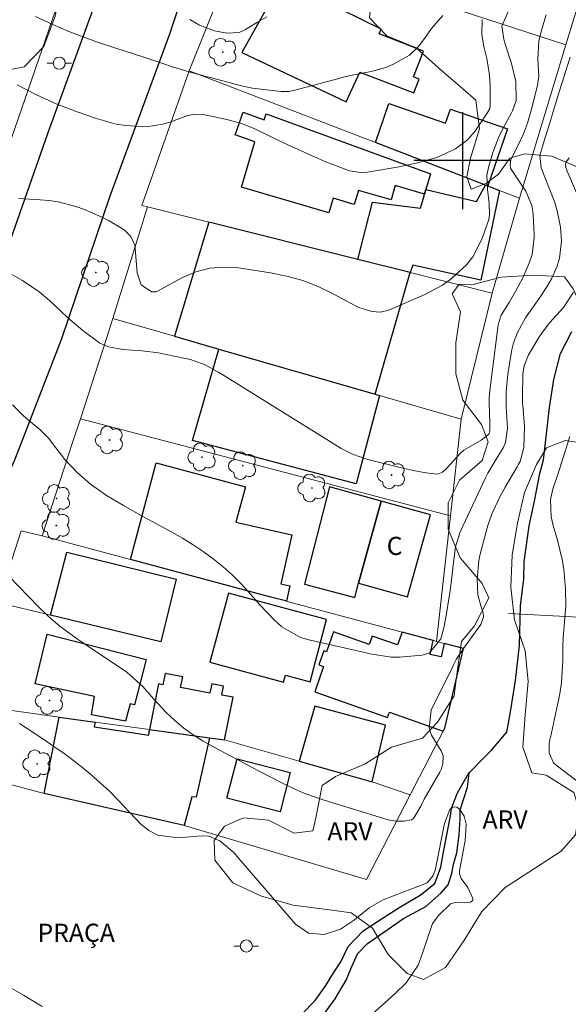
# Model space of a CAD drawing. Units: metres. Extents: x 288900 to 289416, y 1667144 to 1667709.
# Drawn here: x 289163 to 289209, y 1667230 to 1667312 of the extents above; entities that cross this region are included whole.
import ezdxf

# ---------------------------------------------------------------- set-up
doc = ezdxf.new("R2010")
doc.units = ezdxf.units.M
doc.header["$MEASUREMENT"] = 0
for name, color, linetype, lineweight, true_color in [('Arvores_Isoladas', 7, 'Continuous', 18, 0x00ff33), ('Curvas_Intermediarias', 7, 'Continuous', 9, 0x783c14), ('Curvas_Mestras', 7, 'Continuous', 20, 0x783c14), ('Topon_Vegetacao', 7, 'Continuous', 9, 0x00ff33), ('Vegetacao', 7, 'Orla8', 9, 0x00ff33)]:
    doc.layers.add(name, color=color, linetype=linetype, lineweight=lineweight, true_color=true_color)
for name, color, linetype, lineweight in [('Cerca', 8, 'Cerca', 20), ('Edificacoes', 7, 'Continuous', 30), ('Muro_Grade', 8, 'Continuous', 20), ('Pavimentacao_Asfaltica_Mfio', 10, 'Continuous', 30), ('Poste', 7, 'Continuous', 9), ('Rio_Perene', 5, 'Continuous', 25), ('Topon_Fundacao_Const_Ruinas', 7, 'Continuous', 9), ('Topon_Praca_Parque', 7, 'Continuous', 9)]:
    doc.layers.add(name, color=color, linetype=linetype, lineweight=lineweight)
doc.layers.add('Malha', color=7, linetype='Continuous')
doc.styles.add('Arial', font='arial.ttf', dxfattribs={"height": 1.5})
doc.styles.get("Standard").update_dxf_attribs({"font": 'arial.ttf'})
doc.linetypes.add('Cerca', pattern='A,10,0,["X",Standard,S=1,R=0,X=0,Y=-0.5],0.1', length=10.1)
doc.linetypes.add('Orla8', pattern='A,6,-0.5,["V",Standard,S=1,R=0,X=-0.5,Y=-1],-0.5,6,-0.5,["V",Standard,S=1,R=0,X=-0.5,Y=-1],-0.5', length=14)

# ---------------------------------------------------------------- blocks, each defined once
blk = doc.blocks.new('Poste')
at = {"layer": 'Poste'}
for points in [[(-0.5, 0), (-1, 0)], [(0.5, 0), (1, 0)]]:
    blk.add_lwpolyline(points, dxfattribs=at)
blk.add_lwpolyline([(0, 0.5, 1), (0, -0.5, 1)], format="xyb", close=True, dxfattribs=at)
blk = doc.blocks.new('Arvore')
at = {"layer": 'Arvores_Isoladas'}
blk.add_lwpolyline([(-0.718, 0.493, 0.872324), (-0.722, -0.551, 0.862983), (0.284, -0.827, 0.900105), (0.89, 0.029, 0.863155), (0.262, 0.861, 0.882486)], format="xyb", close=True, dxfattribs=at)
blk.add_circle((0, 0), 0.0286, dxfattribs=at)

msp = doc.modelspace()

# ---------------------------------------------------------------- linework, layer by layer
at = {"layer": 'Cerca', "flags": 128}
for points in [[(289165.32, 1667269.015), (289163.58, 1667269.425), (289161.639, 1667263.503), (289166.001, 1667262.452)], [(289224.534, 1667243.405), (289219.572, 1667261.782), (289203.815, 1667262.602)], [(289192.081, 1667240.633), (289177.045, 1667245.105), (289165.47, 1667247.736), (289154.326, 1667250.717)]]:
    msp.add_lwpolyline(points, dxfattribs=at)
at = {"layer": 'Curvas_Intermediarias', "flags": 128}
for points, elevation in [([(289203.986, 1667312.742), (289203.265, 1667311.101), (289203.415, 1667310.021), (289203.475, 1667309.811), (289203.906, 1667308.51), (289204.056, 1667308.02), (289204.406, 1667306.529), (289204.446, 1667304.949), (289204.146, 1667304.119), (289204.046, 1667303.938), (289203.215, 1667302.388), (289202.955, 1667301.818), (289202.525, 1667300.657), (289202.185, 1667299.547), (289202.025, 1667298.796), (289202.065, 1667297.626), (289202.215, 1667296.466), (289202.245, 1667295.555), (289202.175, 1667295.145), (289201.645, 1667293.564), (289200.874, 1667292.044), (289200.344, 1667291.384), (289199.074, 1667290.223), (289198.363, 1667289.723), (289196.843, 1667288.913), (289193.942, 1667287.662), (289193.241, 1667287.482), (289192.521, 1667287.532), (289191.461, 1667287.882), (289191.12, 1667288.042), (289189.34, 1667289.003), (289188.099, 1667289.593), (289186.819, 1667290.093), (289185.508, 1667290.453), (289184.158, 1667290.733), (289181.527, 1667291.143), (289180.316, 1667291.203), (289179.146, 1667291.113), (289178.005, 1667290.803), (289176.895, 1667290.333), (289174.884, 1667289.233), (289174.714, 1667289.163), (289174.434, 1667289.153), (289174.344, 1667289.173), (289173.484, 1667289.733), (289173.153, 1667290.733), (289172.993, 1667292.754), (289172.953, 1667293.014), (289172.643, 1667293.724), (289172.093, 1667294.285), (289171.873, 1667294.425), (289170.842, 1667295.015), (289170.182, 1667295.365), (289168.802, 1667295.965), (289168.091, 1667296.215), (289166.641, 1667296.586), (289165.901, 1667296.696), (289165.15, 1667296.766), (289163.35, 1667296.876)], 63), ([(289162.229, 1667290.923), (289163.69, 1667290.103), (289165.07, 1667289.173), (289165.911, 1667288.442), (289166.851, 1667287.562), (289167.441, 1667287.022), (289168.662, 1667285.971), (289170.062, 1667284.921), (289170.792, 1667284.621), (289171.983, 1667284.391), (289173.574, 1667284.291), (289174.904, 1667284.131), (289175.554, 1667284.001), (289177.295, 1667283.63), (289177.545, 1667283.57), (289178.776, 1667283.13), (289179.836, 1667282.54), (289180.356, 1667282.23), (289189.48, 1667276.548), (289190.01, 1667276.228), (289190.92, 1667275.767), (289192.211, 1667275.317), (289194.982, 1667274.637), (289195.472, 1667274.527), (289195.972, 1667274.417), (289196.973, 1667274.217), (289197.963, 1667274.097), (289198.353, 1667274.277), (289198.683, 1667274.567), (289199.844, 1667275.837), (289200.114, 1667276.087), (289201.545, 1667276.918), (289202.155, 1667277.368), (289202.195, 1667277.418), (289202.275, 1667277.688), (289202.265, 1667278.288), (289202.225, 1667280.019), (289202.225, 1667280.149), (289202.225, 1667280.389), (289202.275, 1667281.019), (289202.925, 1667286.221), (289202.965, 1667286.422), (289203.005, 1667286.632), (289203.205, 1667287.232), (289203.866, 1667288.292), (289204.396, 1667289.193), (289205.026, 1667290.363), (289205.546, 1667291.614), (289205.756, 1667292.244), (289205.926, 1667293.644), (289205.926, 1667293.885), (289205.846, 1667295.535), (289205.826, 1667295.795), (289205.736, 1667296.295), (289205.236, 1667297.476), (289204.656, 1667298.316), (289203.986, 1667299.367), (289203.936, 1667299.647), (289204.016, 1667300.087), (289204.576, 1667301.227), (289205.046, 1667302.218), (289205.376, 1667303.088), (289205.716, 1667304.249), (289206.196, 1667306.199), (289206.236, 1667306.389), (289206.266, 1667306.58), (289206.306, 1667306.96), (289206.236, 1667308.37), (289206.306, 1667309.891), (289206.557, 1667310.861), (289206.917, 1667312.042)], 62), ([(289177.515, 1667311.642), (289178.305, 1667311.171), (289179.546, 1667310.721), (289180.556, 1667310.521), (289181.587, 1667310.591), (289182.107, 1667310.821), (289183.097, 1667311.441), (289183.858, 1667311.872)], 66), ([(289201.635, 1667311.662), (289201.605, 1667310.401), (289201.755, 1667309.571), (289201.815, 1667309.301), (289202.025, 1667308.42), (289202.225, 1667307.26), (289202.275, 1667306.68), (289202.305, 1667306.089), (289202.305, 1667304.489), (289202.265, 1667304.289), (289201.985, 1667303.838), (289201.044, 1667302.398), (289200.424, 1667301.718), (289199.434, 1667300.967), (289197.893, 1667300.247), (289196.192, 1667299.777), (289194.772, 1667299.487), (289192.161, 1667299.037), (289191.791, 1667298.997), (289190.69, 1667299.167), (289189.31, 1667299.687), (289188.74, 1667299.907), (289187.609, 1667300.397), (289185.248, 1667301.467), (289184.208, 1667301.958), (289182.817, 1667302.638), (289181.767, 1667303.068), (289180.676, 1667303.368), (289179.396, 1667303.648), (289178.726, 1667303.768), (289177.855, 1667303.838), (289177.255, 1667303.708), (289175.934, 1667303.208), (289175.264, 1667302.998), (289173.904, 1667302.788), (289172.213, 1667302.888), (289171.423, 1667303.018), (289169.872, 1667303.438), (289168.131, 1667304.049), (289166.461, 1667304.689), (289164.84, 1667305.429), (289163.259, 1667306.259)], 64), ([(289208.897, 1667308.53), (289208.027, 1667305.769), (289207.497, 1667304.049), (289207.247, 1667303.188), (289206.847, 1667301.898), (289206.407, 1667300.407), (289206.507, 1667299.407), (289207.167, 1667297.736), (289207.627, 1667296.526), (289207.837, 1667295.855), (289208.107, 1667294.495), (289208.177, 1667293.354), (289208.017, 1667291.934), (289207.817, 1667291.293), (289207.367, 1667290.243), (289206.977, 1667289.583), (289206.346, 1667288.622), (289205.456, 1667287.382), (289205.206, 1667287.002), (289204.556, 1667285.811), (289204.236, 1667284.961), (289204.126, 1667284.521), (289204.036, 1667284.081), (289203.755, 1667282.37), (289203.615, 1667280.929), (289203.615, 1667279.679), (289203.725, 1667277.918), (289203.565, 1667276.718), (289203.375, 1667276.268), (289202.635, 1667275.077), (289202.105, 1667274.187), (289201.915, 1667273.817), (289200.054, 1667269.825), (289199.804, 1667269.265), (289199.434, 1667268.094), (289199.264, 1667266.804), (289199.104, 1667265.353), (289198.984, 1667264.513), (289198.723, 1667262.772), (289198.513, 1667261.532), (289198.233, 1667260.501), (289197.293, 1667259.361), (289196.683, 1667259.171), (289194.812, 1667258.991), (289194.122, 1667258.981), (289192.401, 1667259.261), (289192.061, 1667259.341), (289187.329, 1667260.421), (289186.639, 1667260.631), (289185.108, 1667261.492), (289184.498, 1667262.062), (289183.257, 1667263.352), (289182.357, 1667264.383), (289181.687, 1667265.103), (289180.996, 1667265.793), (289180.266, 1667266.444), (289179.436, 1667267.114), (289178.606, 1667267.714), (289177.765, 1667268.284), (289176.895, 1667268.825), (289176.005, 1667269.325), (289173.423, 1667270.725), (289172.013, 1667271.516), (289170.632, 1667272.356), (289169.312, 1667273.286), (289168.201, 1667274.257), (289167.191, 1667275.317), (289166.431, 1667276.268), (289165.83, 1667277.078), (289165.11, 1667277.788), (289164.22, 1667278.538), (289163.78, 1667278.929), (289162.849, 1667279.819)], 61), ([(289192.061, 1667229.079), (289193.591, 1667230.439), (289194.492, 1667231.26), (289195.362, 1667232.11), (289196.363, 1667233.571), (289196.723, 1667234.541), (289196.983, 1667235.381), (289197.543, 1667237.002), (289198.053, 1667237.682), (289199.024, 1667238.613), (289199.504, 1667238.773), (289200.174, 1667238.703), (289200.674, 1667238.763), (289200.784, 1667238.843), (289200.854, 1667238.933), (289200.874, 1667239.053), (289200.464, 1667239.983), (289199.894, 1667240.713), (289199.774, 1667241.114), (289199.774, 1667241.344), (289200.164, 1667243.415), (289200.224, 1667243.825), (289200.304, 1667245.205), (289200.164, 1667245.866), (289199.804, 1667246.426), (289199.534, 1667246.596), (289199.334, 1667246.626), (289199.154, 1667246.556), (289198.974, 1667246.406), (289198.523, 1667245.265), (289197.783, 1667241.524), (289197.733, 1667241.324), (289197.593, 1667240.954), (289197.083, 1667240.363), (289196.903, 1667240.273), (289195.172, 1667239.613), (289194.322, 1667239.293), (289193.471, 1667238.953), (289192.301, 1667238.283), (289191.11, 1667237.292), (289189.93, 1667236.522), (289188.599, 1667236.102), (289187.299, 1667236.212), (289186.229, 1667236.942), (289181.387, 1667242.564), (289181.157, 1667242.824), (289179.976, 1667243.835), (289179.076, 1667244.215), (289178.536, 1667244.245), (289178.175, 1667244.225), (289176.525, 1667244.065), (289174.854, 1667244.285), (289174.114, 1667244.675), (289173.443, 1667245.215), (289171.593, 1667247.176), (289170.862, 1667247.916), (289170.112, 1667248.627), (289169.322, 1667249.307), (289168.522, 1667249.957), (289167.091, 1667251.058), (289166.641, 1667251.378), (289165.72, 1667251.998), (289164.7, 1667252.678), (289163.44, 1667253.519)], 59), ([(289165.31, 1667230.149), (289163.78, 1667231.08), (289162.219, 1667231.97)], 58)]:
    msp.add_lwpolyline(points, dxfattribs=dict(at, elevation=elevation))
at = {"layer": 'Curvas_Mestras', "flags": 128}
for points, elevation in [([(289198.403, 1667311.982), (289197.463, 1667310.901), (289197.003, 1667310.261), (289196.383, 1667309.411), (289195.642, 1667308.7), (289194.272, 1667307.94), (289193.691, 1667307.69), (289192.461, 1667307.36), (289190.9, 1667307.05), (289190.2, 1667306.88), (289189.51, 1667306.71), (289186.048, 1667305.779), (289185.668, 1667305.709), (289185.038, 1667305.719), (289182.687, 1667305.989), (289182.397, 1667306.029), (289181.987, 1667306.109), (289181.567, 1667306.219), (289178.245, 1667307.12), (289177.715, 1667307.26), (289176.145, 1667307.71), (289175.184, 1667308.04), (289173.694, 1667308.54), (289171.403, 1667309.281), (289169.882, 1667309.791), (289169.122, 1667310.061), (289168.171, 1667310.401), (289167.521, 1667310.651), (289166.241, 1667311.201), (289164.76, 1667311.912)], 65), ([(289208.817, 1667300.217), (289208.587, 1667299.927), (289208.517, 1667299.727), (289208.557, 1667299.417), (289208.627, 1667299.217), (289208.667, 1667299.117), (289210.578, 1667294.665)], 60), ([(289209.168, 1667289.123), (289208.347, 1667287.862), (289207.237, 1667286.632), (289206.607, 1667285.821), (289206.316, 1667285.401), (289205.466, 1667283.961), (289205.116, 1667283.06), (289205.026, 1667282.58), (289205.006, 1667282.33), (289204.956, 1667280.549), (289204.966, 1667280.129), (289204.976, 1667279.919), (289204.986, 1667279.809), (289205.146, 1667278.038), (289205.066, 1667276.318), (289204.776, 1667275.157), (289204.616, 1667274.867), (289204.536, 1667274.717), (289204.456, 1667274.577), (289203.535, 1667273.036), (289203.055, 1667272.166), (289202.435, 1667270.795), (289202.105, 1667269.855), (289201.965, 1667269.365), (289201.445, 1667267.384), (289201.365, 1667266.954), (289201.224, 1667265.463), (289201.274, 1667264.143), (289201.535, 1667263.232), (289201.725, 1667262.662), (289201.745, 1667262.332), (289201.525, 1667261.702), (289201.094, 1667261.092), (289200.084, 1667259.711), (289199.504, 1667258.801), (289199.304, 1667258.42), (289199.204, 1667258.23), (289197.433, 1667254.619), (289197.253, 1667253.128), (289197.453, 1667252.548), (289198.253, 1667251.268), (289198.423, 1667250.848), (289198.393, 1667250.157), (289198.243, 1667249.717), (289198.133, 1667249.497), (289196.853, 1667247.266), (289196.573, 1667246.696), (289195.962, 1667245.665), (289195.812, 1667245.565), (289195.182, 1667245.445), (289194.522, 1667245.445), (289194.202, 1667245.495), (289193.882, 1667245.575), (289188.579, 1667247.186), (289187.709, 1667247.476), (289186.859, 1667247.796), (289186.018, 1667248.166), (289185.198, 1667248.557), (289184.078, 1667249.127), (289182.547, 1667249.947), (289181.377, 1667250.577), (289180.676, 1667250.938), (289178.616, 1667252.068), (289177.785, 1667252.578), (289176.995, 1667253.128), (289176.255, 1667253.759), (289175.554, 1667254.439), (289174.534, 1667255.539), (289173.634, 1667256.56), (289172.303, 1667257.75), (289168.712, 1667260.151), (289168.221, 1667260.491), (289166.771, 1667261.542), (289165.86, 1667262.312), (289165.01, 1667263.142), (289162.569, 1667265.693)], 60), ([(289209.598, 1667248.677), (289207.747, 1667250.067), (289207.527, 1667250.277), (289207.177, 1667251.078), (289207.167, 1667251.928), (289207.217, 1667252.138), (289207.237, 1667252.248), (289207.267, 1667252.358), (289207.867, 1667255.069), (289208.047, 1667255.98), (289208.177, 1667256.89), (289208.247, 1667257.81), (289208.287, 1667258.731), (289208.297, 1667259.901), (289208.327, 1667260.581), (289208.447, 1667261.922), (289208.537, 1667263.272), (289208.507, 1667264.623), (289208.367, 1667266.254), (289208.247, 1667267.064), (289207.857, 1667268.645), (289207.487, 1667269.855), (289207.327, 1667270.595), (289207.267, 1667272.026), (289207.507, 1667272.976), (289207.797, 1667273.827), (289207.857, 1667273.997), (289208.867, 1667277.218)], 60)]:
    msp.add_lwpolyline(points, dxfattribs=dict(at, elevation=elevation))
at = {"layer": 'Edificacoes', "flags": 128}
for points in [[(289181.807, 1667308.92), (289190.4, 1667304.859), (289191.551, 1667307.31), (289196.002, 1667305.609), (289196.443, 1667306.73), (289195.962, 1667306.91), (289196.793, 1667309.04), (289193.141, 1667310.461), (289193.301, 1667310.851), (289185.118, 1667314.893)], [(289202.097, 1667297.912), (289201.925, 1667297.976), (289192.821, 1667301.488), (289193.942, 1667304.719), (289198.613, 1667303.098), (289199.014, 1667304.249), (289203.725, 1667302.618)], [(289196.993, 1667297.626), (289196.883, 1667297.236), (289194.452, 1667297.936), (289194.112, 1667296.746), (289191.421, 1667297.536), (289191.08, 1667296.385), (289189.34, 1667296.906), (289188.98, 1667295.675), (289181.757, 1667297.806), (289182.877, 1667301.538), (289181.247, 1667302.128), (289181.917, 1667303.988), (289183.628, 1667303.368), (289183.798, 1667303.848), (289197.373, 1667298.916)], [(289201.925, 1667297.976), (289202.097, 1667297.912), (289202.355, 1667297.816), (289203.075, 1667297.536), (289201.515, 1667290.123), (289195.912, 1667291.374), (289195.702, 1667290.753), (289191.381, 1667291.834), (289192.571, 1667296.566), (289196.553, 1667296.065), (289196.843, 1667297.096), (289196.883, 1667297.236), (289196.993, 1667297.626), (289201.164, 1667296.626)], [(289191.381, 1667291.834), (289179.066, 1667294.925), (289176.245, 1667285.491), (289179.886, 1667284.431), (289192.791, 1667280.709), (289195.702, 1667290.753)], [(289192.791, 1667280.709), (289193.161, 1667280.599), (289191.221, 1667273.316), (289177.715, 1667276.878), (289179.886, 1667284.431)], [(289185.478, 1667263.623), (289185.408, 1667263.643), (289184.188, 1667263.963), (289172.593, 1667267.064), (289174.724, 1667275.037), (289182.087, 1667273.066), (289181.307, 1667270.145), (289185.928, 1667269.105), (289185.048, 1667265.173), (289185.018, 1667265.053), (289185.768, 1667264.883)], [(289186.959, 1667265.033), (289191.13, 1667263.913), (289191.441, 1667265.093), (289193.311, 1667271.876), (289189.02, 1667273.066)], [(289193.311, 1667271.876), (289191.441, 1667265.093), (289195.482, 1667263.973), (289197.363, 1667270.755)], [(289166.001, 1667262.452), (289167.341, 1667267.674), (289176.375, 1667265.423), (289175.094, 1667260.261)], [(289188.79, 1667262.092), (289180.696, 1667264.283), (289179.156, 1667258.581), (289185.238, 1667256.94), (289185.398, 1667257.51), (289187.429, 1667256.96)], [(289165.71, 1667260.901), (289173.894, 1667258.801), (289172.933, 1667255.049), (289172.563, 1667255.149), (289172.193, 1667253.709), (289169.372, 1667254.229), (289169.622, 1667255.759), (289164.74, 1667256.79)], [(289195.032, 1667261.062), (289194.652, 1667260.001), (289192.561, 1667260.741), (289192.311, 1667260.041), (289189.37, 1667261.082), (289188.79, 1667259.431), (289188.569, 1667259.511), (289188.159, 1667258.35), (289188.549, 1667258.22), (289187.819, 1667256.14), (289193.832, 1667254.009), (289193.992, 1667254.449), (289198.429, 1667252.88), (289198.563, 1667253.138), (289200.094, 1667259.701), (289198.513, 1667260.131), (289198.263, 1667259.011), (289197.333, 1667259.211), (289197.594, 1667260.374)], [(289179.136, 1667252.328), (289180.376, 1667252.158), (289181.066, 1667255.679), (289180.136, 1667255.859), (289180.276, 1667256.6), (289179.316, 1667256.79), (289179.166, 1667256.01), (289176.745, 1667256.49), (289176.915, 1667257.36), (289175.464, 1667257.64), (289175.284, 1667256.72), (289174.914, 1667256.79), (289174.174, 1667253.017)], [(289186.529, 1667250.407), (289192.551, 1667248.687), (289193.661, 1667253.389), (289187.809, 1667254.949)], [(289177.045, 1667245.105), (289165.47, 1667247.736), (289166.721, 1667254.049), (289169.682, 1667253.639), (289169.592, 1667253.238), (289174.114, 1667252.548), (289174.174, 1667253.017), (289179.136, 1667252.328), (289178.015, 1667247.436), (289177.675, 1667247.466)], [(289181.397, 1667250.597), (289185.788, 1667249.467), (289184.958, 1667246.226), (289180.566, 1667247.356)]]:
    msp.add_lwpolyline(points, close=True, dxfattribs=at)
at = {"layer": 'Malha', "flags": 128}
for points in [[(289200, 1667304), (289200, 1667296)], [(289204, 1667300), (289196, 1667300)]]:
    msp.add_lwpolyline(points, dxfattribs=at)
at = {"layer": 'Muro_Grade', "flags": 128}
for points in [[(289208.557, 1667309.571), (289211.839, 1667320.385)], [(289181.56, 1667318.359), (289180.196, 1667314.293), (289177.455, 1667307.41)], [(289208.557, 1667309.571), (289193.371, 1667314.513), (289186.679, 1667316.694), (289181.56, 1667318.359)], [(289167.281, 1667314.993), (289161.039, 1667296.886), (289157.981, 1667297.786), (289157.887, 1667297.236), (289147.173, 1667299.617), (289147.245, 1667300.274), (289143.912, 1667301.137), (289138.81, 1667302.448), (289140.681, 1667309.721), (289135.188, 1667311.391), (289126.805, 1667313.942), (289122.183, 1667315.343), (289119.262, 1667305.899)], [(289204.706, 1667296.906), (289208.557, 1667309.571)], [(289177.455, 1667307.41), (289173.544, 1667296.295), (289174.004, 1667296.195)], [(289204.706, 1667296.906), (289203.075, 1667297.536), (289202.355, 1667297.816), (289202.097, 1667297.912), (289201.925, 1667297.976), (289192.821, 1667301.488), (289177.455, 1667307.41)], [(289202.455, 1667289.063), (289204.706, 1667296.906)], [(289174.004, 1667296.195), (289171.143, 1667286.962)], [(289174.004, 1667296.195), (289179.066, 1667294.925), (289191.381, 1667291.834), (289195.702, 1667290.753), (289202.455, 1667289.063)], [(289202.455, 1667289.063), (289199.914, 1667278.648)], [(289171.143, 1667286.962), (289170.632, 1667285.301), (289168.462, 1667278.668)], [(289171.143, 1667286.962), (289176.245, 1667285.491), (289179.886, 1667284.431), (289192.791, 1667280.709), (289193.161, 1667280.599), (289199.914, 1667278.648)], [(289168.462, 1667278.668), (289167.851, 1667276.798), (289165.32, 1667269.015), (289172.593, 1667267.064), (289184.188, 1667263.963), (289185.408, 1667263.643), (289185.478, 1667263.623), (289185.658, 1667263.573), (289195.032, 1667261.062), (289197.594, 1667260.374), (289197.643, 1667260.361), (289197.873, 1667260.301)], [(289168.462, 1667278.668), (289199.027, 1667270.677)], [(289199.914, 1667278.648), (289199.027, 1667270.677)], [(289199.027, 1667270.677), (289197.873, 1667260.301)], [(289197.873, 1667260.301), (289198.513, 1667260.131), (289200.094, 1667259.701), (289198.563, 1667253.138), (289198.429, 1667252.88), (289195.702, 1667247.626)], [(289195.702, 1667247.626), (289192.551, 1667248.687), (289186.529, 1667250.407), (289180.376, 1667252.158), (289179.136, 1667252.328), (289174.173, 1667253.017), (289169.682, 1667253.639), (289166.721, 1667254.049), (289156.527, 1667255.469)], [(289192.081, 1667240.633), (289195.702, 1667247.626)]]:
    msp.add_lwpolyline(points, dxfattribs=at)
at = {"layer": 'Pavimentacao_Asfaltica_Mfio', "flags": 128}
for points in [[(289144.512, 1667242.494), (289150.374, 1667251.398), (289153.065, 1667255.629), (289156.307, 1667261.102), (289159.548, 1667267.454), (289163.049, 1667275.297), (289166.921, 1667285.321), (289170.912, 1667297.086), (289175.844, 1667310.471), (289179.786, 1667322.366), (289181.597, 1667329.959), (289183.347, 1667337.062), (289183.728, 1667339.483), (289184.168, 1667346.395), (289184.618, 1667357.049), (289185.198, 1667378.098), (289186.219, 1667400.016), (289187.309, 1667432.219), (289187.316, 1667432.379)], [(289097.873, 1667149.722), (289097.874, 1667149.728), (289098.184, 1667157.911), (289098.634, 1667170.896), (289099.114, 1667183.481), (289099.434, 1667188.863), (289099.964, 1667192.314), (289100.935, 1667195.866), (289102.626, 1667199.637), (289104.806, 1667203.309), (289107.267, 1667206.73), (289114.53, 1667215.844), (289124.164, 1667228.069), (289130.557, 1667236.192), (289135.859, 1667242.914), (289148.614, 1667260.901), (289152.265, 1667267.404), (289159.068, 1667283.4), (289162.689, 1667293.424), (289165.81, 1667302.328), (289171.493, 1667317.954)]]:
    msp.add_lwpolyline(points, dxfattribs=at)
at = {"layer": 'Rio_Perene', "flags": 128}
for points in [[(289200.563, 1667249.43), (289201.635, 1667250.557), (289202.385, 1667251.278), (289203.675, 1667252.808), (289203.966, 1667254.489), (289204.396, 1667257.07), (289204.726, 1667259.961), (289204.806, 1667263.232), (289205.076, 1667265.463), (289205.106, 1667266.864), (289205.516, 1667269.845), (289205.966, 1667271.866), (289206.397, 1667274.167), (289206.707, 1667275.287), (289206.927, 1667277.188), (289207.197, 1667279.599), (289207.547, 1667281.91), (289208.107, 1667284.061), (289209.028, 1667285.891)], [(289186.739, 1667229.519), (289187.859, 1667230.63), (289188.74, 1667231.89), (289189.43, 1667233.02), (289189.97, 1667233.841), (289190.58, 1667235.091), (289191.811, 1667236.402), (289193.541, 1667237.532), (289194.832, 1667238.353), (289196.523, 1667239.343), (289197.733, 1667240.313), (289198.213, 1667241.654), (289198.483, 1667243.064), (289198.753, 1667244.465), (289199.014, 1667245.886), (289199.114, 1667246.526), (289199.614, 1667247.796), (289200.484, 1667249.347), (289200.563, 1667249.43)], [(289188.449, 1667229.339), (289189.51, 1667230.79), (289190.41, 1667232.32), (289190.8, 1667233.261), (289191.351, 1667234.491), (289192.171, 1667235.361), (289193.521, 1667236.292), (289195.132, 1667237.402), (289196.993, 1667238.413), (289198.233, 1667239.503), (289198.824, 1667240.193), (289199.124, 1667241.144), (289199.274, 1667241.894), (289199.534, 1667242.824), (289199.744, 1667244.315), (289199.834, 1667245.655), (289199.834, 1667246.386), (289200.434, 1667248.266), (289200.563, 1667249.43)]]:
    msp.add_lwpolyline(points, dxfattribs=at)
at = {"layer": 'Vegetacao', "flags": 128}
for points in [[(289337.668, 1667462.171), (289339.289, 1667464.162), (289341.84, 1667463.782), (289342.78, 1667464.532), (289343.841, 1667466.463), (289345.642, 1667468.013), (289346.582, 1667470.014), (289346.022, 1667471.004), (289346.022, 1667472.815), (289346.892, 1667473.065), (289349.203, 1667474.116), (289351.504, 1667475.236), (289353.685, 1667476.667), (289355.936, 1667477.967), (289358.236, 1667479.088), (289360.477, 1667480.338), (289362.908, 1667480.958), (289365.399, 1667481.259), (289366.65, 1667480.518), (289367.21, 1667479.078), (289368.701, 1667477.027), (289369.941, 1667474.846), (289369.571, 1667473.786), (289368.32, 1667473.415), (289365.769, 1667473.225), (289364.209, 1667472.235), (289363.839, 1667470.924), (289363.088, 1667468.493), (289361.838, 1667467.873), (289360.467, 1667468.193), (289357.916, 1667468.814), (289356.796, 1667468.133), (289355.485, 1667466.323), (289355.355, 1667464.522), (289355.295, 1667461.971), (289355.786, 1667459.47), (289355.595, 1667456.919), (289355.966, 1667454.368), (289356.966, 1667453.367), (289357.526, 1667451.627), (289359.017, 1667449.566), (289361.008, 1667448.326), (289362.938, 1667446.455), (289364.059, 1667444.204), (289364.799, 1667441.783), (289365.479, 1667439.352), (289366.98, 1667437.291), (289369.091, 1667435.671), (289370.521, 1667435.861), (289371.712, 1667436.971), (289373.142, 1667437.041), (289375.633, 1667437.341), (289378.124, 1667438.091), (289380.615, 1667438.582), (289381.856, 1667437.901), (289384.347, 1667437.151), (289386.218, 1667435.65), (289387.958, 1667433.72), (289387.648, 1667432.789), (289386.218, 1667431.729), (289383.787, 1667430.488), (289381.546, 1667430.428), (289381.476, 1667431.299), (289381.236, 1667433.91), (289380.235, 1667434.79), (289379.115, 1667434.6), (289376.624, 1667434.85), (289376.064, 1667433.98), (289376.254, 1667432.609), (289377.434, 1667431.179), (289379.295, 1667429.498), (289379.295, 1667428.308), (289378.364, 1667427.817), (289375.873, 1667427.257), (289374.123, 1667427.757), (289372.512, 1667429.128), (289370.581, 1667429.568), (289369.211, 1667429.008), (289367.34, 1667429.258), (289367.47, 1667430.128), (289368.591, 1667431.869), (289368.28, 1667432.989), (289366.79, 1667434.86), (289364.979, 1667436.671), (289363.118, 1667437.301), (289362.118, 1667436.741), (289359.937, 1667436.491), (289358.697, 1667437.421), (289357.506, 1667439.362), (289356.326, 1667441.603), (289355.085, 1667442.103), (289353.595, 1667441.723), (289353.094, 1667440.672), (289353.405, 1667439.052), (289354.765, 1667436.991), (289355.015, 1667435), (289354.265, 1667433.94), (289352.274, 1667432.139), (289349.963, 1667430.959), (289348.092, 1667429.158), (289345.852, 1667428.158), (289343.551, 1667428.228), (289341.12, 1667429.158), (289339.069, 1667430.849), (289337.328, 1667432.649), (289336.088, 1667434.89), (289334.217, 1667436.701), (289333.037, 1667436.581), (289332.846, 1667435.65), (289332.716, 1667433.089), (289331.786, 1667432.159), (289330.726, 1667432.349), (289328.235, 1667432.849), (289327.544, 1667432.099), (289328.105, 1667431.479), (289330.476, 1667430.288), (289333.147, 1667429.788), (289335.698, 1667428.418), (289337.818, 1667426.987), (289339.999, 1667425.737), (289342.18, 1667424.366), (289343.421, 1667422.555), (289343.731, 1667420.625), (289343.161, 1667418.324), (289341.86, 1667417.263), (289339.429, 1667415.963), (289336.938, 1667414.842), (289334.507, 1667414.162), (289331.706, 1667414.032), (289329.145, 1667414.852), (289327.094, 1667416.403), (289326.224, 1667418.154), (289325.914, 1667420.705), (289326.604, 1667422.195), (289326.484, 1667424.196), (289325.544, 1667425.256), (289324.053, 1667425.506), (289322.682, 1667424.886), (289321.992, 1667423.446), (289321.002, 1667421.025), (289319.561, 1667418.964), (289317.941, 1667416.853), (289316.32, 1667414.922), (289315.069, 1667412.741), (289313.509, 1667410.631), (289311.888, 1667408.39), (289310.768, 1667405.899), (289309.517, 1667403.468), (289308.587, 1667400.737), (289307.336, 1667398.426), (289305.836, 1667397.435), (289303.845, 1667397.245), (289301.164, 1667396.875), (289298.363, 1667396.815), (289295.942, 1667397.635), (289293.571, 1667398.696), (289290.96, 1667399.566), (289288.469, 1667400.317), (289286.658, 1667399.946), (289285.348, 1667398.766), (289283.787, 1667396.775), (289283.607, 1667394.964), (289283.537, 1667392.413), (289283.477, 1667389.672), (289283.217, 1667387.181), (289282.096, 1667385.131), (289280.416, 1667383.2), (289278.985, 1667381.149), (289278.235, 1667378.588), (289277.104, 1667376.287), (289275.794, 1667374.046), (289274.673, 1667371.555), (289273.613, 1667369.064), (289271.932, 1667367.203), (289269.872, 1667365.403), (289268.681, 1667363.162), (289267.691, 1667360.791), (289267.561, 1667358.24), (289266.87, 1667355.809), (289265.5, 1667354.819), (289263.759, 1667354.689), (289262.259, 1667355.499), (289260.088, 1667356.749), (289257.717, 1667357.069), (289255.226, 1667356.819), (289254.415, 1667355.819), (289254.726, 1667354.639), (289256.036, 1667353.208), (289258.027, 1667352.268), (289260.698, 1667351.207), (289263.189, 1667350.827), (289265.68, 1667350.397), (289267.241, 1667349.206), (289267.05, 1667348.026), (289266.05, 1667345.475), (289264.99, 1667343.104), (289263.179, 1667341.183), (289261.438, 1667339.312), (289260.128, 1667336.952), (289258.627, 1667334.711), (289256.576, 1667333.21), (289255.136, 1667333.22), (289252.645, 1667333.53), (289251.094, 1667332.85), (289250.284, 1667331.539), (289250.654, 1667330.539), (289251.834, 1667329.919), (289254.015, 1667328.608), (289254.015, 1667327.608), (289253.075, 1667326.487), (289251.524, 1667326.117), (289248.903, 1667325.317), (289247.033, 1667325.687), (289245.912, 1667326.808), (289244.171, 1667327.368), (289243.181, 1667326.818), (289242.741, 1667325.507), (289243.171, 1667323.826), (289244.482, 1667322.146), (289245.662, 1667319.895), (289245.662, 1667317.964), (289244.662, 1667316.033), (289243.411, 1667315.853), (289241.8, 1667316.473), (289239.56, 1667317.604), (289237.809, 1667317.544), (289237.129, 1667316.483), (289237.119, 1667314.803), (289236.929, 1667312.122), (289236.118, 1667309.691), (289235.438, 1667307.27), (289233.937, 1667304.839), (289232.257, 1667302.598), (289231.196, 1667300.167), (289231.006, 1667297.556), (289231.376, 1667295.065), (289232.117, 1667292.634), (289232.927, 1667290.203), (289232.987, 1667287.652), (289233.107, 1667285.031), (289234.037, 1667283.791), (289234.668, 1667284.601), (289235.728, 1667286.962), (289236.969, 1667289.323), (289238.409, 1667290.013), (289240.4, 1667289.943), (289241.64, 1667288.953), (289242.391, 1667287.272), (289243.071, 1667284.711), (289243.071, 1667282.16), (289242.261, 1667279.789), (289242.381, 1667277.238), (289243.371, 1667274.687), (289244.121, 1667272.196), (289244.862, 1667269.705), (289246.482, 1667267.774), (289247.533, 1667267.954), (289249.844, 1667269.075), (289251.894, 1667269.075), (289254.385, 1667268.134), (289255.446, 1667266.644), (289255.626, 1667264.893), (289254.886, 1667263.342), (289253.135, 1667261.532), (289251.324, 1667259.731), (289251.014, 1667258.17), (289251.694, 1667256.8), (289253.195, 1667254.619), (289255.116, 1667253.379), (289256.616, 1667253.439), (289259.357, 1667253.499), (289261.158, 1667252.618), (289262.219, 1667250.998), (289263.589, 1667248.817), (289264.019, 1667246.386), (289263.519, 1667243.715), (289262.269, 1667242.534), (289260.338, 1667241.974), (289257.597, 1667241.974), (289255.046, 1667242.784), (289254.175, 1667244.035), (289253.805, 1667246.086), (289252.435, 1667247.836), (289251.004, 1667248.146), (289248.703, 1667249.147), (289246.272, 1667250.397), (289243.781, 1667251.328), (289241.23, 1667251.268), (289238.679, 1667250.467), (289236.869, 1667250.898), (289235.148, 1667252.078), (289234.688, 1667252.398), (289232.827, 1667254.149), (289230.836, 1667255.829), (289228.655, 1667257.57), (289227.035, 1667259.571), (289224.864, 1667260.691), (289222.433, 1667261.502), (289220.382, 1667263.002), (289219.632, 1667264.803), (289219.762, 1667266.804), (289220.202, 1667269.295), (289220.392, 1667271.966), (289219.642, 1667273.406), (289218.641, 1667273.406), (289216.15, 1667273.036), (289213.909, 1667273.717), (289212.669, 1667275.027), (289210.488, 1667276.588), (289208.497, 1667276.898), (289206.937, 1667276.278), (289206.126, 1667274.907), (289205.126, 1667272.606), (289204.566, 1667270.055), (289204.126, 1667267.444), (289204.006, 1667264.763), (289204.306, 1667262.082), (289205.176, 1667259.531), (289205.426, 1667256.98), (289205.176, 1667254.239), (289204.986, 1667251.558), (289205.726, 1667249.437), (289206.917, 1667249.247), (289209.218, 1667247.816), (289209.648, 1667246.386), (289209.338, 1667244.325), (289208.147, 1667242.964), (289205.966, 1667241.534), (289203.535, 1667239.973), (289201.605, 1667237.982), (289200.114, 1667235.561), (289198.613, 1667233.381), (289196.803, 1667232.38), (289195.432, 1667232.88), (289193.882, 1667234.441), (289192.571, 1667236.622), (289190.83, 1667237.872), (289189.03, 1667238.122), (289186.038, 1667238.503), (289183.427, 1667239.253), (289181.056, 1667240.373), (289179.566, 1667242.244), (289179.506, 1667243.865), (289180.376, 1667245.045), (289181.937, 1667245.725), (289183.988, 1667245.535), (289186.108, 1667244.475), (289187.659, 1667244.665), (289187.909, 1667245.725), (289188.419, 1667248.397), (289189.54, 1667249.147), (289191.971, 1667250.197), (289194.152, 1667251.568), (289196.703, 1667252.318), (289197.953, 1667253.619), (289199.324, 1667255.799), (289199.574, 1667257.79), (289199.944, 1667260.281), (289201.004, 1667261.592), (289202.195, 1667263.893), (289201.635, 1667265.073), (289199.834, 1667267.194), (289198.834, 1667269.565), (289198.844, 1667270.725), (289198.844, 1667271.746), (289199.774, 1667273.606), (289201.645, 1667275.227), (289202.145, 1667276.788), (289201.585, 1667278.218), (289200.034, 1667280.209), (289199.474, 1667282.39), (289199.474, 1667284.941), (289199.854, 1667287.502), (289199.174, 1667288.993), (289199.734, 1667289.803), (289200.784, 1667289.743), (289203.215, 1667290.363), (289205.836, 1667290.543), (289208.447, 1667290.413), (289209.138, 1667289.423), (289210.248, 1667286.992), (289211.749, 1667284.621), (289213.359, 1667282.63), (289215.35, 1667280.629), (289217.341, 1667278.889), (289218.651, 1667278.889), (289219.152, 1667280.009), (289220.022, 1667282.68), (289220.842, 1667285.301), (289220.282, 1667286.482), (289218.911, 1667288.662), (289217.231, 1667289.473), (289215.24, 1667289.473), (289213.739, 1667290.533), (289213.309, 1667291.904), (289213.439, 1667294.775), (289214.37, 1667296.636), (289214.13, 1667298.136), (289213.069, 1667298.636), (289210.328, 1667299.007), (289210.328, 1667298.886), (289209.398, 1667299.507), (289207.397, 1667300.377), (289205.156, 1667300.567), (289203.916, 1667300.197), (289202.975, 1667298.886), (289201.985, 1667298.146), (289200.734, 1667297.646), (289200.364, 1667298.646), (289200.674, 1667300.197), (289201.425, 1667302.628), (289201.114, 1667304.999), (289200.054, 1667305.929), (289198.063, 1667307.62), (289196.202, 1667309.301), (289193.772, 1667310.301), (289192.341, 1667311.792), (289192.471, 1667313.102), (289193.461, 1667314.653), (289195.332, 1667316.333), (289195.212, 1667317.584), (289195.212, 1667320.135), (289195.032, 1667322.756), (289195.842, 1667324.437), (289197.213, 1667325.237), (289199.584, 1667326.297), (289202.075, 1667327.038), (289204.816, 1667327.098), (289207.057, 1667326.167), (289207.547, 1667325.047), (289208.857, 1667324.607), (289211.038, 1667324.787), (289211.789, 1667325.727), (289212.039, 1667327.408), (289211.288, 1667328.898), (289209.608, 1667330.829), (289207.247, 1667332.02), (289205.446, 1667333.89), (289205.816, 1667334.951), (289207.317, 1667336.631), (289209.558, 1667338.062), (289211.799, 1667339.242), (289212.299, 1667340.483), (289213.049, 1667342.974), (289214.61, 1667344.965), (289215.98, 1667345.335), (289217.791, 1667346.765), (289218.161, 1667348.136), (289219.602, 1667350.377), (289220.842, 1667350.687), (289222.213, 1667351.937), (289222.153, 1667353.178), (289221.162, 1667354.799), (289219.732, 1667355.419), (289217.241, 1667356.239), (289214.81, 1667357.23), (289213.439, 1667356.859), (289211.689, 1667355.489), (289210.698, 1667353.568), (289209.078, 1667351.637), (289207.577, 1667351.267), (289205.026, 1667350.887), (289202.595, 1667349.897), (289200.854, 1667350.277), (289199.234, 1667351.517), (289198.984, 1667352.958), (289199.364, 1667355.689), (289199.924, 1667358.25), (289200.244, 1667360.801), (289200.614, 1667363.352), (289201.805, 1667365.093), (289203.856, 1667366.773), (289205.726, 1667367.083), (289205.856, 1667368.084), (289205.166, 1667369.454), (289205.606, 1667370.695), (289206.787, 1667371.065), (289208.157, 1667370.565), (289210.208, 1667369.134), (289211.088, 1667369.564), (289211.899, 1667370.935), (289212.459, 1667373.496), (289213.649, 1667375.737), (289214.7, 1667375.727), (289217.321, 1667375.417), (289218.691, 1667374.236), (289219.622, 1667372.235), (289220.742, 1667369.995), (289222.043, 1667367.624), (289223.473, 1667366.883), (289224.974, 1667367.063), (289225.904, 1667368.244), (289225.784, 1667369.494), (289225.414, 1667371.985), (289226.344, 1667372.355), (289228.895, 1667372.856), (289230.206, 1667372.225), (289230.826, 1667370.985), (289232.197, 1667370.105), (289233.697, 1667370.165), (289235.868, 1667369.294), (289237.739, 1667367.614), (289239.48, 1667367.364), (289242.161, 1667367.484), (289242.911, 1667368.544), (289243.911, 1667371.035), (289245.282, 1667373.146), (289244.972, 1667374.206), (289243.851, 1667375.017), (289241.48, 1667375.887), (289239.119, 1667376.827), (289236.748, 1667377.948), (289235.198, 1667379.698), (289235.258, 1667380.879), (289235.948, 1667383.37), (289237.379, 1667385.171), (289239.44, 1667386.671), (289240.37, 1667386.231), (289242.241, 1667384.36), (289244.542, 1667382.99), (289246.842, 1667381.929), (289249.333, 1667381.609), (289249.774, 1667382.479), (289250.524, 1667384.97), (289251.644, 1667387.341), (289252.955, 1667389.522), (289252.525, 1667390.703), (289251.334, 1667390.953), (289248.913, 1667391.703), (289248.853, 1667392.884), (289249.353, 1667395.375), (289250.534, 1667397.615), (289251.784, 1667399.856), (289252.965, 1667402.097), (289254.656, 1667404.278), (289256.026, 1667406.519), (289256.026, 1667408.2), (289256.466, 1667410.691), (289257.527, 1667410.621), (289260.138, 1667410), (289262.629, 1667409.56), (289264.93, 1667408.5), (289265.99, 1667409.12), (289265.99, 1667410.3), (289266.93, 1667411.921), (289268.361, 1667414.222), (289269.361, 1667416.713), (289270.862, 1667418.084), (289272.172, 1667418.084), (289273.163, 1667417.213), (289274.653, 1667415.092), (289275.904, 1667415.092), (289277.024, 1667415.963), (289278.895, 1667417.643), (289280.826, 1667419.444), (289282.697, 1667421.125), (289283.507, 1667422.996), (289284.197, 1667425.486), (289284.447, 1667428.158), (289284.948, 1667430.779), (289285.388, 1667433.27), (289285.078, 1667436.011), (289284.827, 1667438.562), (289285.328, 1667441.053), (289286.518, 1667442.293), (289287.268, 1667444.354), (289288.389, 1667444.974), (289291.07, 1667445.654), (289292.31, 1667445.094), (289294.361, 1667443.163), (289296.172, 1667440.913), (289298.473, 1667439.542), (289300.404, 1667439.542), (289301.274, 1667440.532), (289302.645, 1667442.773), (289302.524, 1667444.394), (289303.215, 1667446.825), (289304.085, 1667446.635), (289305.015, 1667445.574), (289306.076, 1667443.143), (289307.446, 1667442.333), (289308.497, 1667442.713), (289311.118, 1667442.953), (289313.919, 1667442.953), (289316.47, 1667443.444), (289318.591, 1667444.754), (289320.592, 1667446.305), (289322.832, 1667447.805), (289325.323, 1667448.426), (289328.005, 1667448.295), (289329.495, 1667447.295), (289331.296, 1667447.105), (289332.176, 1667447.915), (289332.987, 1667449.966), (289333.177, 1667452.587), (289333.547, 1667455.078), (289334.487, 1667455.568), (289336.418, 1667455.568), (289338.719, 1667454.638), (289341.02, 1667453.327), (289343.451, 1667452.447), (289344.761, 1667452.947), (289344.941, 1667453.948), (289344.201, 1667454.508), (289341.9, 1667455.568), (289339.659, 1667456.689), (289338.409, 1667458.249), (289337.728, 1667460.49)], [(289139.79, 1667324.657), (289142.161, 1667325.837), (289144.592, 1667326.577), (289147.083, 1667326.948), (289147.953, 1667326.137), (289150.134, 1667324.647), (289152.495, 1667323.456), (289154.796, 1667322.456), (289157.227, 1667321.455), (289159.588, 1667320.585), (289162.149, 1667319.955), (289164.64, 1667319.705), (289165.941, 1667318.714), (289166.501, 1667317.214), (289166.871, 1667314.533), (289166.371, 1667311.922), (289165.44, 1667309.431), (289163.82, 1667307.75), (289162.319, 1667307.44), (289160.268, 1667307.94), (289159.208, 1667309.191), (289157.527, 1667311.181), (289156.157, 1667311.491), (289153.606, 1667312.242), (289151.305, 1667313.432), (289150.865, 1667314.613), (289149.434, 1667316.864), (289148.063, 1667317.174), (289145.452, 1667317.234), (289142.711, 1667317.174), (289140.901, 1667316.183), (289140.901, 1667315.123), (289141.031, 1667312.572), (289140.15, 1667312.202), (289138.91, 1667312.572), (289136.419, 1667313.382), (289133.738, 1667313.512), (289131.247, 1667313.892), (289130.437, 1667315.013), (289130.066, 1667317.004), (289129.516, 1667319.495), (289128.266, 1667321.736), (289126.715, 1667322.796), (289125.224, 1667324.857), (289123.914, 1667327.098), (289122.483, 1667327.788), (289121.423, 1667329.218), (289121.183, 1667331.209), (289122.113, 1667331.399), (289124.664, 1667330.899), (289126.035, 1667329.709), (289127.775, 1667327.838), (289128.896, 1667327.908), (289130.076, 1667326.968), (289129.896, 1667325.967), (289130.266, 1667323.476), (289131.257, 1667322.736), (289131.377, 1667321.545), (289132.497, 1667319.245), (289133.688, 1667318.864), (289136.239, 1667318.614), (289138.79, 1667318.614), (289140.04, 1667319.545), (289140.22, 1667320.855), (289139.67, 1667322.846), (289139.48, 1667323.406)]]:
    msp.add_lwpolyline(points, close=True, dxfattribs=at)

# ---------------------------------------------------------------- block references
at = {"layer": 'Arvores_Isoladas'}
for p in [(289180.236, 1667308.95), (289169.742, 1667290.753), (289170.872, 1667276.928), (289178.525, 1667275.517), (289181.867, 1667274.807), (289194.152, 1667274.037), (289187.589, 1667272.966), (289166.501, 1667272.096), (289166.481, 1667269.865), (289165.921, 1667255.419), (289164.89, 1667250.187)]:
    msp.add_blockref('Arvore', p, dxfattribs=at)
at = {"layer": 'Poste'}
for p in [(289166.721, 1667308.05), (289182.167, 1667235.141)]:
    msp.add_blockref('Poste', p, dxfattribs=at)

# ---------------------------------------------------------------- texts
at = {"layer": 'Topon_Fundacao_Const_Ruinas', "style": 'Arial'}
msp.add_text('C', height=1.5, dxfattribs=at).set_placement((289193.754, 1667267.435))
at = {"layer": 'Topon_Praca_Parque', "style": 'Arial'}
msp.add_text('PRAÇA', height=1.5, dxfattribs=at).set_placement((289164.925, 1667235.487))
at = {"layer": 'Topon_Vegetacao', "style": 'Arial'}
for p in [(289201.67, 1667244.839), (289188.862, 1667243.867)]:
    msp.add_text('ARV', height=1.5, dxfattribs=at).set_placement(p)

doc.saveas('drawing.dxf')
